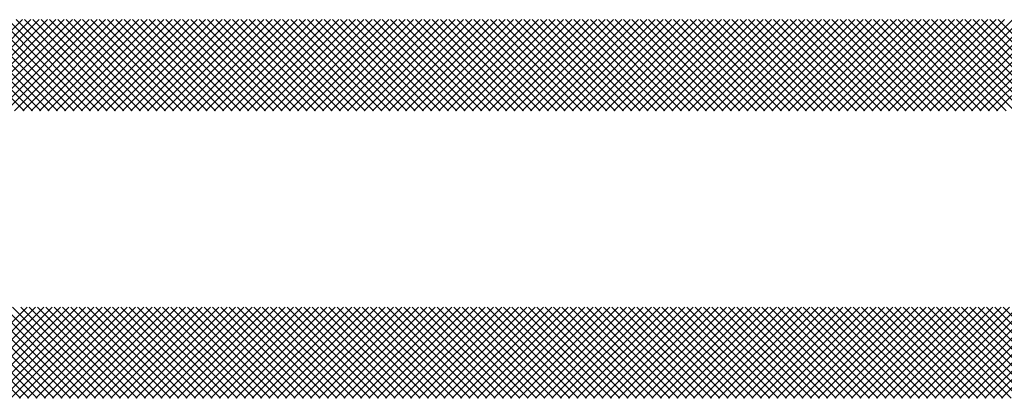
# Paper-space layout 'Layout1' of a CAD drawing. Extents: x -51924 to 37561, y -48115 to 35921.
# Drawn here: x 1987 to 1989, y 1159 to 1160 of the extents above; entities that cross this region are included whole.
import ezdxf

# ---------------------------------------------------------------- set-up
doc = ezdxf.new("R2010")
doc.units = 0
doc.layers.get('0').update_dxf_attribs({"linetype": 'CONTINUOUS'})
doc.layers.add('025PENA', color=1, linetype='CONTINUOUS')
doc.layers.add('035PENA', color=2, linetype='CONTINUOUS')

# ---------------------------------------------------------------- blocks, each defined once
blk = doc.blocks.new('*X')
at = {"color": 0}
for p, q in [((1988.6037, 1157.4731), (1988.4099, 1157.6669)), ((1988.4241, 1157.4731), (1988.6179, 1157.6669)), ((1988.6214, 1157.4731), (1988.4276, 1157.6669)), ((1988.4418, 1157.4731), (1988.6356, 1157.6669)), ((1988.639, 1157.4731), (1988.4452, 1157.6669)), ((1988.4595, 1157.4731), (1988.6532, 1157.6669)), ((1988.6567, 1157.4731), (1988.4629, 1157.6669)), ((1988.4771, 1157.4731), (1988.6709, 1157.6669)), ((1988.6744, 1157.4731), (1988.4806, 1157.6669)), ((1988.4948, 1157.4731), (1988.6886, 1157.6669)), ((1988.6921, 1157.4731), (1988.4983, 1157.6669)), ((1988.5125, 1157.4731), (1988.7063, 1157.6669)), ((1988.7097, 1157.4731), (1988.516, 1157.6669)), ((1988.5302, 1157.4731), (1988.724, 1157.6669)), ((1988.7274, 1157.4731), (1988.5336, 1157.6669)), ((1988.5478, 1157.4731), (1988.7416, 1157.6669)), ((1988.7451, 1157.4731), (1988.5513, 1157.6669)), ((1988.5655, 1157.4731), (1988.7593, 1157.6669)), ((1988.7628, 1157.4731), (1988.569, 1157.6669)), ((1988.5832, 1157.4731), (1988.777, 1157.6669)), ((1988.7805, 1157.4731), (1988.5867, 1157.6669)), ((1988.6009, 1157.4731), (1988.7947, 1157.6669)), ((1988.7981, 1157.4731), (1988.6043, 1157.6669)), ((1988.6186, 1157.4731), (1988.8123, 1157.6669)), ((1988.8158, 1157.4731), (1988.622, 1157.6669)), ((1988.6362, 1157.4731), (1988.83, 1157.6669)), ((1988.8335, 1157.4731), (1988.6397, 1157.6669)), ((1988.6539, 1157.4731), (1988.8477, 1157.6669)), ((1988.8512, 1157.4731), (1988.6574, 1157.6669)), ((1988.6716, 1157.4731), (1988.8654, 1157.6669)), ((1988.8688, 1157.4731), (1988.6751, 1157.6669)), ((1988.6893, 1157.4731), (1988.8831, 1157.6669)), ((1988.8865, 1157.4731), (1988.6927, 1157.6669)), ((1988.7069, 1157.4731), (1988.9007, 1157.6669)), ((1988.9042, 1157.4731), (1988.7104, 1157.6669)), ((1988.7246, 1157.4731), (1988.9184, 1157.6669)), ((1988.9219, 1157.4731), (1988.7281, 1157.6669)), ((1988.7423, 1157.4731), (1988.9361, 1157.6669)), ((1988.9396, 1157.4731), (1988.7458, 1157.6669)), ((1988.76, 1157.4731), (1988.9538, 1157.6669)), ((1988.9572, 1157.4731), (1988.7634, 1157.6669)), ((1988.7777, 1157.4731), (1988.9714, 1157.6669)), ((1988.9749, 1157.4731), (1988.7811, 1157.6669)), ((1988.7953, 1157.4731), (1988.9891, 1157.6669)), ((1988.9926, 1157.4731), (1988.7988, 1157.6669)), ((1988.813, 1157.4731), (1989.0068, 1157.6669)), ((1989.0103, 1157.4731), (1988.8165, 1157.6669)), ((1988.8307, 1157.4731), (1989.0245, 1157.6669)), ((1989.0279, 1157.4731), (1988.8342, 1157.6669)), ((1988.8484, 1157.4731), (1989.0422, 1157.6669)), ((1989.0456, 1157.4731), (1988.8518, 1157.6669)), ((1988.866, 1157.4731), (1989.0598, 1157.6669)), ((1989.0633, 1157.4731), (1988.8695, 1157.6669)), ((1988.8837, 1157.4731), (1989.0775, 1157.6669)), ((1989.081, 1157.4731), (1988.8872, 1157.6669)), ((1988.9014, 1157.4731), (1989.0952, 1157.6669)), ((1989.0987, 1157.4731), (1988.9049, 1157.6669)), ((1988.9191, 1157.4731), (1989.1129, 1157.6669)), ((1989.1163, 1157.4731), (1988.9225, 1157.6669)), ((1988.9367, 1157.4731), (1989.1305, 1157.6669)), ((1989.134, 1157.4731), (1988.9402, 1157.6669)), ((1988.9544, 1157.4731), (1989.1482, 1157.6669)), ((1989.1517, 1157.4731), (1988.9579, 1157.6669)), ((1988.9721, 1157.4731), (1989.1659, 1157.6669)), ((1989.1694, 1157.4731), (1988.9756, 1157.6669)), ((1988.9898, 1157.4731), (1989.1836, 1157.6669)), ((1989.187, 1157.4731), (1988.9932, 1157.6669)), ((1989.0075, 1157.4731), (1989.2012, 1157.6669)), ((1989.2047, 1157.4731), (1989.0109, 1157.6669)), ((1989.0251, 1157.4731), (1989.2189, 1157.6669)), ((1989.2224, 1157.4731), (1989.0286, 1157.6669)), ((1989.0428, 1157.4731), (1989.2366, 1157.6669)), ((1989.2401, 1157.4731), (1989.0463, 1157.6669)), ((1989.0605, 1157.4731), (1989.2543, 1157.6669)), ((1989.2577, 1157.4731), (1989.064, 1157.6669)), ((1989.0782, 1157.4731), (1989.272, 1157.6669)), ((1989.2754, 1157.4731), (1989.0816, 1157.6669)), ((1989.0958, 1157.4731), (1989.2896, 1157.6669)), ((1989.2931, 1157.4731), (1989.0993, 1157.6669)), ((1989.1135, 1157.4731), (1989.3073, 1157.6669)), ((1989.3108, 1157.4731), (1989.117, 1157.6669)), ((1989.1312, 1157.4731), (1989.325, 1157.6669)), ((1989.3285, 1157.4731), (1989.1347, 1157.6669)), ((1989.1489, 1157.4731), (1989.3427, 1157.6669)), ((1989.3461, 1157.4731), (1989.1523, 1157.6669)), ((1989.1666, 1157.4731), (1989.3603, 1157.6669)), ((1989.3638, 1157.4731), (1989.17, 1157.6669)), ((1989.1842, 1157.4731), (1989.378, 1157.6669)), ((1989.3815, 1157.4731), (1989.1877, 1157.6669)), ((1989.2019, 1157.4731), (1989.3957, 1157.6669)), ((1989.3992, 1157.4731), (1989.2054, 1157.6669)), ((1989.2196, 1157.4731), (1989.4134, 1157.6669)), ((1989.4168, 1157.4731), (1989.2231, 1157.6669)), ((1989.2373, 1157.4731), (1989.4311, 1157.6669)), ((1989.4345, 1157.4731), (1989.2407, 1157.6669)), ((1989.2549, 1157.4731), (1989.4487, 1157.6669)), ((1989.4522, 1157.4731), (1989.2584, 1157.6669)), ((1989.2726, 1157.4731), (1989.4664, 1157.6669)), ((1989.4699, 1157.4731), (1989.2761, 1157.6669)), ((1989.2903, 1157.4731), (1989.4841, 1157.6669)), ((1989.4876, 1157.4731), (1989.2938, 1157.6669)), ((1989.308, 1157.4731), (1989.5018, 1157.6669)), ((1989.5052, 1157.4731), (1989.3114, 1157.6669)), ((1989.3257, 1157.4731), (1989.5194, 1157.6669)), ((1989.5229, 1157.4731), (1989.3291, 1157.6669)), ((1989.3433, 1157.4731), (1989.5371, 1157.6669)), ((1989.5406, 1157.4731), (1989.3468, 1157.6669)), ((1989.361, 1157.4731), (1989.5548, 1157.6669)), ((1989.5583, 1157.4731), (1989.3645, 1157.6669)), ((1989.3787, 1157.4731), (1989.5725, 1157.6669)), ((1989.5759, 1157.4731), (1989.3822, 1157.6669)), ((1989.3964, 1157.4731), (1989.5902, 1157.6669)), ((1989.5936, 1157.4731), (1989.3998, 1157.6669)), ((1989.414, 1157.4731), (1989.6078, 1157.6669)), ((1989.6113, 1157.4731), (1989.4175, 1157.6669)), ((1989.4317, 1157.4731), (1989.6255, 1157.6669)), ((1989.629, 1157.4731), (1989.4352, 1157.6669)), ((1989.4494, 1157.4731), (1989.6432, 1157.6669)), ((1989.6467, 1157.4731), (1989.4529, 1157.6669)), ((1989.4671, 1157.4731), (1989.6609, 1157.6669)), ((1989.6643, 1157.4731), (1989.4705, 1157.6669)), ((1989.4848, 1157.4731), (1989.6785, 1157.6669)), ((1989.682, 1157.4731), (1989.4882, 1157.6669)), ((1989.5024, 1157.4731), (1989.6962, 1157.6669)), ((1989.6997, 1157.4731), (1989.5059, 1157.6669)), ((1989.5201, 1157.4731), (1989.7139, 1157.6669)), ((1989.7174, 1157.4731), (1989.5236, 1157.6669)), ((1989.5378, 1157.4731), (1989.7316, 1157.6669)), ((1989.735, 1157.4731), (1989.5413, 1157.6669)), ((1989.5555, 1157.4731), (1989.7493, 1157.6669)), ((1989.7527, 1157.4731), (1989.5589, 1157.6669)), ((1989.5731, 1157.4731), (1989.7669, 1157.6669)), ((1989.7704, 1157.4731), (1989.5766, 1157.6669)), ((1989.5908, 1157.4731), (1989.7846, 1157.6669)), ((1989.7881, 1157.4731), (1989.5943, 1157.6669)), ((1989.6085, 1157.4731), (1989.8023, 1157.6669)), ((1989.8058, 1157.4731), (1989.612, 1157.6669)), ((1989.6262, 1157.4731), (1989.82, 1157.6669)), ((1989.8234, 1157.4731), (1989.6296, 1157.6669)), ((1989.6439, 1157.4731), (1989.8376, 1157.6669)), ((1989.8411, 1157.4731), (1989.6473, 1157.6669)), ((1989.6615, 1157.4731), (1989.8553, 1157.6669)), ((1989.8588, 1157.4731), (1989.665, 1157.6669)), ((1989.6792, 1157.4731), (1989.873, 1157.6669)), ((1989.8765, 1157.4731), (1989.6827, 1157.6669)), ((1989.6969, 1157.4731), (1989.8907, 1157.6669)), ((1989.8941, 1157.4731), (1989.7004, 1157.6669)), ((1989.7146, 1157.4731), (1989.9084, 1157.6669)), ((1989.9118, 1157.4731), (1989.718, 1157.6669)), ((1989.7322, 1157.4731), (1989.926, 1157.6669)), ((1989.9295, 1157.4731), (1989.7357, 1157.6669)), ((1989.7499, 1157.4731), (1989.9437, 1157.6669)), ((1989.9472, 1157.4731), (1989.7534, 1157.6669)), ((1989.7676, 1157.4731), (1989.9614, 1157.6669)), ((1989.9649, 1157.4731), (1989.7711, 1157.6669)), ((1989.7853, 1157.4731), (1989.9791, 1157.6669)), ((1989.9825, 1157.4731), (1989.7887, 1157.6669)), ((1989.803, 1157.4731), (1989.9967, 1157.6669)), ((1990.0002, 1157.4731), (1989.8064, 1157.6669)), ((1989.8206, 1157.4731), (1990.0144, 1157.6669)), ((1990.0179, 1157.4731), (1989.8241, 1157.6669)), ((1989.8383, 1157.4731), (1990.0321, 1157.6669)), ((1990.0356, 1157.4731), (1989.8418, 1157.6669)), ((1989.856, 1157.4731), (1990.0498, 1157.6669)), ((1990.0532, 1157.4731), (1989.8595, 1157.6669)), ((1989.8737, 1157.4731), (1990.0675, 1157.6669)), ((1990.0709, 1157.4731), (1989.8771, 1157.6669)), ((1989.8913, 1157.4731), (1990.0851, 1157.6669)), ((1990.0886, 1157.4731), (1989.8948, 1157.6669)), ((1989.909, 1157.4731), (1990.1028, 1157.6669)), ((1990.1063, 1157.4731), (1989.9125, 1157.6669)), ((1989.9267, 1157.4731), (1990.1205, 1157.6669)), ((1990.124, 1157.4731), (1989.9302, 1157.6669)), ((1989.9444, 1157.4731), (1990.1382, 1157.6669)), ((1990.1416, 1157.4731), (1989.9478, 1157.6669)), ((1989.9621, 1157.4731), (1990.1558, 1157.6669)), ((1990.1593, 1157.4731), (1989.9655, 1157.6669)), ((1989.9797, 1157.4731), (1990.1735, 1157.6669)), ((1990.177, 1157.4731), (1989.9832, 1157.6669)), ((1989.9974, 1157.4731), (1990.1912, 1157.6669)), ((1990.1947, 1157.4731), (1990.0009, 1157.6669)), ((1990.0151, 1157.4731), (1990.2089, 1157.6669)), ((1990.2123, 1157.4731), (1990.0186, 1157.6669)), ((1990.0328, 1157.4731), (1990.2266, 1157.6669)), ((1990.23, 1157.4731), (1990.0362, 1157.6669)), ((1990.0504, 1157.4731), (1990.2442, 1157.6669)), ((1990.2477, 1157.4731), (1990.0539, 1157.6669)), ((1990.0681, 1157.4731), (1990.2619, 1157.6669)), ((1990.2654, 1157.4731), (1990.0716, 1157.6669)), ((1990.0858, 1157.4731), (1990.2796, 1157.6669)), ((1990.2831, 1157.4731), (1990.0893, 1157.6669)), ((1990.1035, 1157.4731), (1990.2973, 1157.6669)), ((1990.3007, 1157.4731), (1990.1069, 1157.6669)), ((1990.1212, 1157.4731), (1990.3149, 1157.6669)), ((1990.3184, 1157.4731), (1990.1246, 1157.6669)), ((1990.1388, 1157.4731), (1990.3326, 1157.6669)), ((1990.3361, 1157.4731), (1990.1423, 1157.6669)), ((1990.1565, 1157.4731), (1990.3503, 1157.6669)), ((1990.3538, 1157.4731), (1990.16, 1157.6669)), ((1990.1742, 1157.4731), (1990.368, 1157.6669)), ((1990.3714, 1157.4731), (1990.1777, 1157.6669)), ((1990.1919, 1157.4731), (1990.3857, 1157.6669)), ((1990.3891, 1157.4731), (1990.1953, 1157.6669)), ((1990.2095, 1157.4731), (1990.4033, 1157.6669)), ((1990.4068, 1157.4731), (1990.213, 1157.6669)), ((1990.2272, 1157.4731), (1990.421, 1157.6669)), ((1990.4245, 1157.4731), (1990.2307, 1157.6669)), ((1990.2449, 1157.4731), (1990.4387, 1157.6669)), ((1990.4422, 1157.4731), (1990.2484, 1157.6669)), ((1990.2626, 1157.4731), (1990.4564, 1157.6669)), ((1990.4598, 1157.4731), (1990.266, 1157.6669)), ((1990.2803, 1157.4731), (1990.474, 1157.6669)), ((1990.4775, 1157.4731), (1990.2837, 1157.6669)), ((1990.2979, 1157.4731), (1990.4917, 1157.6669)), ((1990.4952, 1157.4731), (1990.3014, 1157.6669)), ((1990.3156, 1157.4731), (1990.5094, 1157.6669)), ((1990.5129, 1157.4731), (1990.3191, 1157.6669)), ((1990.3333, 1157.4731), (1990.5271, 1157.6669)), ((1990.5305, 1157.4731), (1990.3368, 1157.6669)), ((1990.351, 1157.4731), (1990.5448, 1157.6669)), ((1990.5482, 1157.4731), (1990.3544, 1157.6669)), ((1990.3686, 1157.4731), (1990.5624, 1157.6669)), ((1990.5659, 1157.4731), (1990.3721, 1157.6669)), ((1990.3863, 1157.4731), (1990.5801, 1157.6669)), ((1990.5836, 1157.4731), (1990.3898, 1157.6669)), ((1990.404, 1157.4731), (1990.5978, 1157.6669)), ((1990.6013, 1157.4731), (1990.4075, 1157.6669)), ((1990.4217, 1157.4731), (1990.6155, 1157.6669)), ((1990.6189, 1157.4731), (1990.4251, 1157.6669)), ((1990.4394, 1157.4731), (1990.6331, 1157.6669)), ((1990.6366, 1157.4731), (1990.4428, 1157.6669)), ((1990.457, 1157.4731), (1990.6508, 1157.6669)), ((1990.6543, 1157.4731), (1990.4605, 1157.6669)), ((1990.4747, 1157.4731), (1990.6685, 1157.6669)), ((1990.672, 1157.4731), (1990.4782, 1157.6669)), ((1990.4924, 1157.4731), (1990.6862, 1157.6669)), ((1990.6896, 1157.4731), (1990.4959, 1157.6669)), ((1990.5101, 1157.4731), (1990.7039, 1157.6669)), ((1990.7073, 1157.4731), (1990.5135, 1157.6669)), ((1990.5277, 1157.4731), (1990.7215, 1157.6669)), ((1990.725, 1157.4731), (1990.5312, 1157.6669)), ((1990.5454, 1157.4731), (1990.7392, 1157.6669)), ((1990.7427, 1157.4731), (1990.5489, 1157.6669)), ((1990.5631, 1157.4731), (1990.7569, 1157.6669)), ((1990.7604, 1157.4731), (1990.5666, 1157.6669)), ((1990.5808, 1157.4731), (1990.7746, 1157.6669)), ((1990.778, 1157.4731), (1990.5842, 1157.6669)), ((1990.5985, 1157.4731), (1990.7922, 1157.6669)), ((1990.7957, 1157.4731), (1990.6019, 1157.6669)), ((1990.6161, 1157.4731), (1990.8099, 1157.6669)), ((1990.8134, 1157.4731), (1990.6196, 1157.6669)), ((1990.6338, 1157.4731), (1990.8276, 1157.6669)), ((1990.8311, 1157.4731), (1990.6373, 1157.6669)), ((1990.6515, 1157.4731), (1990.8453, 1157.6669)), ((1990.8487, 1157.4731), (1990.655, 1157.6669)), ((1990.6692, 1157.4731), (1990.863, 1157.6669)), ((1990.8664, 1157.4731), (1990.6726, 1157.6669)), ((1990.6868, 1157.4731), (1990.8806, 1157.6669)), ((1990.8841, 1157.4731), (1990.6903, 1157.6669)), ((1991.1465, 1157.4731), (1991.3402, 1157.6669)), ((1991.3437, 1157.4731), (1991.1499, 1157.6669)), ((1991.1641, 1157.4731), (1991.3579, 1157.6669)), ((1991.3614, 1157.4731), (1991.1676, 1157.6669)), ((1991.1818, 1157.4731), (1991.3756, 1157.6669)), ((1991.3791, 1157.4731), (1991.1853, 1157.6669)), ((1991.1995, 1157.4731), (1991.3933, 1157.6669)), ((1991.3967, 1157.4731), (1991.203, 1157.6669)), ((1991.2172, 1157.4731), (1991.411, 1157.6669)), ((1991.4144, 1157.4731), (1991.2206, 1157.6669)), ((1991.2348, 1157.4731), (1991.4286, 1157.6669)), ((1991.4321, 1157.4731), (1991.2383, 1157.6669)), ((1991.2525, 1157.4731), (1991.4463, 1157.6669)), ((1991.4498, 1157.4731), (1991.256, 1157.6669)), ((1991.2702, 1157.4731), (1991.464, 1157.6669)), ((1991.4675, 1157.4731), (1991.2737, 1157.6669)), ((1991.2879, 1157.4731), (1991.4817, 1157.6669)), ((1991.4851, 1157.4731), (1991.2913, 1157.6669)), ((1991.3056, 1157.4731), (1991.4993, 1157.6669)), ((1991.5028, 1157.4731), (1991.309, 1157.6669)), ((1991.3232, 1157.4731), (1991.517, 1157.6669)), ((1991.5205, 1157.4731), (1991.3267, 1157.6669)), ((1991.3409, 1157.4731), (1991.5347, 1157.6669)), ((1991.5382, 1157.4731), (1991.3444, 1157.6669)), ((1991.3586, 1157.4731), (1991.5524, 1157.6669)), ((1991.5558, 1157.4731), (1991.3621, 1157.6669)), ((1991.3763, 1157.4731), (1991.5701, 1157.6669)), ((1991.5735, 1157.4731), (1991.3797, 1157.6669)), ((1991.3939, 1157.4731), (1991.5877, 1157.6669)), ((1991.5912, 1157.4731), (1991.3974, 1157.6669)), ((1991.4116, 1157.4731), (1991.6054, 1157.6669)), ((1991.6089, 1157.4731), (1991.4151, 1157.6669)), ((1991.4293, 1157.4731), (1991.6231, 1157.6669)), ((1991.6266, 1157.4731), (1991.4328, 1157.6669)), ((1991.447, 1157.4731), (1991.6408, 1157.6669)), ((1991.6442, 1157.4731), (1991.4504, 1157.6669)), ((1991.4647, 1157.4731), (1991.6584, 1157.6669)), ((1991.6619, 1157.4731), (1991.4681, 1157.6669)), ((1991.4823, 1157.4731), (1991.6761, 1157.6669)), ((1991.6796, 1157.4731), (1991.4858, 1157.6669)), ((1991.5, 1157.4731), (1991.6938, 1157.6669)), ((1991.6973, 1157.4731), (1991.5035, 1157.6669)), ((1991.5177, 1157.4731), (1991.7115, 1157.6669)), ((1991.7149, 1157.4731), (1991.5212, 1157.6669)), ((1991.5354, 1157.4731), (1991.7292, 1157.6669)), ((1991.7326, 1157.4731), (1991.5388, 1157.6669)), ((1991.553, 1157.4731), (1991.7468, 1157.6669)), ((1991.7503, 1157.4731), (1991.5565, 1157.6669)), ((1991.5707, 1157.4731), (1991.7645, 1157.6669)), ((1991.768, 1157.4731), (1991.5742, 1157.6669)), ((1991.5884, 1157.4731), (1991.7822, 1157.6669)), ((1991.7857, 1157.4731), (1991.5919, 1157.6669)), ((1991.6061, 1157.4731), (1991.7999, 1157.6669)), ((1991.8033, 1157.4731), (1991.6095, 1157.6669)), ((1991.6238, 1157.4731), (1991.8175, 1157.6669)), ((1991.821, 1157.4731), (1991.6272, 1157.6669)), ((1991.6414, 1157.4731), (1991.8352, 1157.6669)), ((1991.8387, 1157.4731), (1991.6449, 1157.6669)), ((1991.6591, 1157.4731), (1991.8529, 1157.6669)), ((1991.8564, 1157.4731), (1991.6626, 1157.6669)), ((1991.6768, 1157.4731), (1991.8706, 1157.6669)), ((1991.874, 1157.4731), (1991.6803, 1157.6669)), ((1991.6945, 1157.4731), (1991.8883, 1157.6669)), ((1991.8917, 1157.4731), (1991.6979, 1157.6669)), ((1991.7121, 1157.4731), (1991.9059, 1157.6669)), ((1991.9094, 1157.4731), (1991.7156, 1157.6669)), ((1991.7298, 1157.4731), (1991.9236, 1157.6669)), ((1991.9271, 1157.4731), (1991.7333, 1157.6669)), ((1991.7475, 1157.4731), (1991.9413, 1157.6669)), ((1991.9448, 1157.4731), (1991.751, 1157.6669)), ((1991.7652, 1157.4731), (1991.959, 1157.6669)), ((1991.9624, 1157.4731), (1991.7686, 1157.6669)), ((1991.7829, 1157.4731), (1991.9766, 1157.6669)), ((1991.9801, 1157.4731), (1991.7863, 1157.6669)), ((1991.8005, 1157.4731), (1991.9943, 1157.6669)), ((1991.9978, 1157.4731), (1991.804, 1157.6669)), ((1991.8182, 1157.4731), (1992.012, 1157.6669)), ((1992.0155, 1157.4731), (1991.8217, 1157.6669)), ((1991.8359, 1157.4731), (1992.0297, 1157.6669)), ((1992.0331, 1157.4731), (1991.8394, 1157.6669)), ((1991.8536, 1157.4731), (1992.0474, 1157.6669)), ((1992.0508, 1157.4731), (1991.857, 1157.6669)), ((1991.8712, 1157.4731), (1992.065, 1157.6669)), ((1992.0685, 1157.4731), (1991.8747, 1157.6669)), ((1991.8889, 1157.4731), (1992.0827, 1157.6669)), ((1992.0862, 1157.4731), (1991.8924, 1157.6669)), ((1991.9066, 1157.4731), (1992.1004, 1157.6669)), ((1992.1039, 1157.4731), (1991.9101, 1157.6669)), ((1991.9243, 1157.4731), (1992.1181, 1157.6669)), ((1992.1215, 1157.4731), (1991.9277, 1157.6669)), ((1991.942, 1157.4731), (1992.1357, 1157.6669)), ((1992.1392, 1157.4731), (1991.9454, 1157.6669)), ((1991.9596, 1157.4731), (1992.1534, 1157.6669)), ((1992.1569, 1157.4731), (1991.9631, 1157.6669)), ((1991.9773, 1157.4731), (1992.1711, 1157.6669)), ((1992.1746, 1157.4731), (1991.9808, 1157.6669)), ((1991.995, 1157.4731), (1992.1888, 1157.6669)), ((1992.1922, 1157.4731), (1991.9985, 1157.6669)), ((1992.0127, 1157.4731), (1992.2065, 1157.6669)), ((1992.2099, 1157.4731), (1992.0161, 1157.6669)), ((1992.0303, 1157.4731), (1992.2241, 1157.6669)), ((1992.2276, 1157.4731), (1992.0338, 1157.6669)), ((1992.048, 1157.4731), (1992.2418, 1157.6669)), ((1992.2453, 1157.4731), (1992.0515, 1157.6669)), ((1992.0657, 1157.4731), (1992.2595, 1157.6669)), ((1992.263, 1157.4731), (1992.0692, 1157.6669)), ((1992.0834, 1157.4731), (1992.2772, 1157.6669)), ((1992.2806, 1157.4731), (1992.0868, 1157.6669)), ((1992.1011, 1157.4731), (1992.2948, 1157.6669)), ((1992.2983, 1157.4731), (1992.1045, 1157.6669)), ((1992.1187, 1157.4731), (1992.3125, 1157.6669)), ((1992.316, 1157.4731), (1992.1222, 1157.6669)), ((1992.1364, 1157.4731), (1992.3302, 1157.6669)), ((1992.3337, 1157.4731), (1992.1399, 1157.6669)), ((1992.1541, 1157.4731), (1992.3479, 1157.6669)), ((1992.3513, 1157.4731), (1992.1576, 1157.6669)), ((1992.1718, 1157.4731), (1992.3656, 1157.6669)), ((1992.369, 1157.4731), (1992.1752, 1157.6669)), ((1992.1894, 1157.4731), (1992.3832, 1157.6669)), ((1992.3867, 1157.4731), (1992.1929, 1157.6669)), ((1992.2071, 1157.4731), (1992.4009, 1157.6669)), ((1992.4044, 1157.4731), (1992.2106, 1157.6669)), ((1992.2248, 1157.4731), (1992.4186, 1157.6669)), ((1992.4221, 1157.4731), (1992.2283, 1157.6669)), ((1992.2425, 1157.4731), (1992.4363, 1157.6669)), ((1992.4397, 1157.4731), (1992.2459, 1157.6669)), ((1992.2602, 1157.4731), (1992.4539, 1157.6669)), ((1992.4574, 1157.4731), (1992.2636, 1157.6669)), ((1992.2778, 1157.4731), (1992.4716, 1157.6669)), ((1992.4751, 1157.4731), (1992.2813, 1157.6669)), ((1992.2955, 1157.4731), (1992.4893, 1157.6669)), ((1992.4928, 1157.4731), (1992.299, 1157.6669)), ((1992.3132, 1157.4731), (1992.507, 1157.6669)), ((1992.5104, 1157.4731), (1992.3167, 1157.6669)), ((1992.3309, 1157.4731), (1992.5247, 1157.6669)), ((1992.5281, 1157.4731), (1992.3343, 1157.6669)), ((1992.3485, 1157.4731), (1992.5423, 1157.6669)), ((1992.5458, 1157.4731), (1992.352, 1157.6669)), ((1992.3662, 1157.4731), (1992.56, 1157.6669)), ((1992.5635, 1157.4731), (1992.3697, 1157.6669)), ((1992.3839, 1157.4731), (1992.5777, 1157.6669)), ((1992.5812, 1157.4731), (1992.3874, 1157.6669)), ((1992.4016, 1157.4731), (1992.5954, 1157.6669)), ((1992.5988, 1157.4731), (1992.405, 1157.6669)), ((1992.4193, 1157.4731), (1992.613, 1157.6669)), ((1992.6165, 1157.4731), (1992.4227, 1157.6669)), ((1992.4369, 1157.4731), (1992.6307, 1157.6669)), ((1992.6342, 1157.4731), (1992.4404, 1157.6669)), ((1992.4546, 1157.4731), (1992.6484, 1157.6669)), ((1992.6519, 1157.4731), (1992.4581, 1157.6669)), ((1992.4723, 1157.4731), (1992.6661, 1157.6669)), ((1992.6695, 1157.4731), (1992.4758, 1157.6669)), ((1992.49, 1157.4731), (1992.6838, 1157.6669)), ((1992.6872, 1157.4731), (1992.4934, 1157.6669)), ((1992.5076, 1157.4731), (1992.7014, 1157.6669)), ((1992.7049, 1157.4731), (1992.5111, 1157.6669)), ((1992.5253, 1157.4731), (1992.7191, 1157.6669)), ((1992.7226, 1157.4731), (1992.5288, 1157.6669)), ((1992.543, 1157.4731), (1992.7368, 1157.6669)), ((1992.7403, 1157.4731), (1992.5465, 1157.6669)), ((1992.5607, 1157.4731), (1992.7545, 1157.6669)), ((1992.7579, 1157.4731), (1992.5641, 1157.6669)), ((1992.5783, 1157.4731), (1992.7721, 1157.6669)), ((1992.7756, 1157.4731), (1992.5818, 1157.6669)), ((1992.596, 1157.4731), (1992.7898, 1157.6669)), ((1992.7933, 1157.4731), (1992.5995, 1157.6669)), ((1992.6137, 1157.4731), (1992.8075, 1157.6669)), ((1992.811, 1157.4731), (1992.6172, 1157.6669)), ((1992.6314, 1157.4731), (1992.8252, 1157.6669)), ((1992.8286, 1157.4731), (1992.6348, 1157.6669)), ((1992.6491, 1157.4731), (1992.8428, 1157.6669)), ((1992.8463, 1157.4731), (1992.6525, 1157.6669)), ((1992.6667, 1157.4731), (1992.8605, 1157.6669)), ((1992.864, 1157.4731), (1992.6702, 1157.6669)), ((1992.6844, 1157.4731), (1992.8782, 1157.6669)), ((1992.8817, 1157.4731), (1992.6879, 1157.6669)), ((1992.7021, 1157.4731), (1992.8959, 1157.6669)), ((1992.8993, 1157.4731), (1992.7056, 1157.6669)), ((1992.7198, 1157.4731), (1992.9136, 1157.6669)), ((1992.917, 1157.4731), (1992.7232, 1157.6669)), ((1992.7374, 1157.4731), (1992.9312, 1157.6669)), ((1992.9347, 1157.4731), (1992.7409, 1157.6669)), ((1992.7551, 1157.4731), (1992.9489, 1157.6669)), ((1992.9524, 1157.4731), (1992.7586, 1157.6669)), ((1992.7728, 1157.4731), (1992.9666, 1157.6669)), ((1992.9701, 1157.4731), (1992.7763, 1157.6669)), ((1992.7905, 1157.4731), (1992.9843, 1157.6669)), ((1992.9877, 1157.4731), (1992.7939, 1157.6669)), ((1992.8082, 1157.4731), (1993.0019, 1157.6669)), ((1993.0054, 1157.4731), (1992.8116, 1157.6669)), ((1992.8258, 1157.4731), (1993.0196, 1157.6669)), ((1993.0231, 1157.4731), (1992.8293, 1157.6669)), ((1992.8435, 1157.4731), (1993.0373, 1157.6669)), ((1993.0408, 1157.4731), (1992.847, 1157.6669)), ((1992.8612, 1157.4731), (1993.055, 1157.6669)), ((1993.0584, 1157.4731), (1992.8647, 1157.6669)), ((1992.8789, 1157.4731), (1993.0727, 1157.6669)), ((1993.0761, 1157.4731), (1992.8823, 1157.6669)), ((1992.8965, 1157.4731), (1993.0903, 1157.6669)), ((1993.0938, 1157.4731), (1992.9, 1157.6669)), ((1992.9142, 1157.4731), (1993.108, 1157.6669)), ((1993.1115, 1157.4731), (1992.9177, 1157.6669)), ((1992.9319, 1157.4731), (1993.1257, 1157.6669)), ((1993.1292, 1157.4731), (1992.9354, 1157.6669)), ((1992.9496, 1157.4731), (1993.1434, 1157.6669)), ((1993.1468, 1157.4731), (1992.953, 1157.6669)), ((1992.9673, 1157.4731), (1993.161, 1157.6669)), ((1993.1645, 1157.4731), (1992.9707, 1157.6669)), ((1992.9849, 1157.4731), (1993.1787, 1157.6669)), ((1993.1822, 1157.4731), (1992.9884, 1157.6669)), ((1993.0026, 1157.4731), (1993.1964, 1157.6669)), ((1993.1999, 1157.4731), (1993.0061, 1157.6669)), ((1993.0203, 1157.4731), (1993.2141, 1157.6669)), ((1993.2175, 1157.4731), (1993.0238, 1157.6669)), ((1993.038, 1157.4731), (1993.2318, 1157.6669)), ((1993.2352, 1157.4731), (1993.0414, 1157.6669)), ((1993.0556, 1157.4731), (1993.2494, 1157.6669)), ((1993.2529, 1157.4731), (1993.0591, 1157.6669)), ((1993.0733, 1157.4731), (1993.2671, 1157.6669)), ((1993.2706, 1157.4731), (1993.0768, 1157.6669)), ((1993.091, 1157.4731), (1993.2848, 1157.6669)), ((1993.2883, 1157.4731), (1993.0945, 1157.6669)), ((1993.1087, 1157.4731), (1993.3025, 1157.6669)), ((1993.3059, 1157.4731), (1993.1121, 1157.6669)), ((1993.1264, 1157.4731), (1993.3201, 1157.6669)), ((1993.3236, 1157.4731), (1993.1298, 1157.6669)), ((1993.144, 1157.4731), (1993.3378, 1157.6669)), ((1993.3413, 1157.4731), (1993.1475, 1157.6669)), ((1993.1617, 1157.4731), (1993.3555, 1157.6669)), ((1993.359, 1157.4731), (1993.1652, 1157.6669)), ((1993.1794, 1157.4731), (1993.3732, 1157.6669)), ((1993.3766, 1157.4731), (1993.1829, 1157.6669)), ((1993.1971, 1157.4731), (1993.3909, 1157.6669)), ((1993.3943, 1157.4731), (1993.2005, 1157.6669)), ((1993.2147, 1157.4731), (1993.4085, 1157.6669)), ((1993.412, 1157.4731), (1993.2182, 1157.6669)), ((1993.2324, 1157.4731), (1993.4262, 1157.6669)), ((1993.4297, 1157.4731), (1993.2359, 1157.6669)), ((1993.2501, 1157.4731), (1993.4439, 1157.6669)), ((1993.4474, 1157.4731), (1993.2536, 1157.6669)), ((1993.2678, 1157.4731), (1993.4616, 1157.6669)), ((1993.465, 1157.4731), (1993.2712, 1157.6669)), ((1993.2855, 1157.4731), (1993.4792, 1157.6669)), ((1993.4827, 1157.4731), (1993.2889, 1157.6669)), ((1993.3031, 1157.4731), (1993.4969, 1157.6669)), ((1993.5004, 1157.4731), (1993.3066, 1157.6669)), ((1993.3208, 1157.4731), (1993.5146, 1157.6669)), ((1993.5181, 1157.4731), (1993.3243, 1157.6669)), ((1993.3385, 1157.4731), (1993.5323, 1157.6669)), ((1993.5357, 1157.4731), (1993.342, 1157.6669)), ((1993.3562, 1157.4731), (1993.55, 1157.6669)), ((1993.5534, 1157.4731), (1993.3596, 1157.6669)), ((1993.3738, 1157.4731), (1993.5676, 1157.6669)), ((1993.5711, 1157.4731), (1993.3773, 1157.6669)), ((1993.3915, 1157.4731), (1993.5853, 1157.6669)), ((1993.5888, 1157.4731), (1993.395, 1157.6669)), ((1993.4092, 1157.4731), (1993.603, 1157.6669)), ((1993.6065, 1157.4731), (1993.4127, 1157.6669))]:
    blk.add_line(p, q, dxfattribs=at)

psp = doc.layouts.get("Layout1")

# ---------------------------------------------------------------- block references
at = {"layer": '025PENA', "color": 0}
psp.add_blockref('*X', (-1.3408, 1.3276), dxfattribs=at)
at = {"layer": '035PENA', "color": 0}
psp.add_blockref('*X', (-4.0735, 1.9385), dxfattribs=at)

doc.saveas('drawing.dxf')
